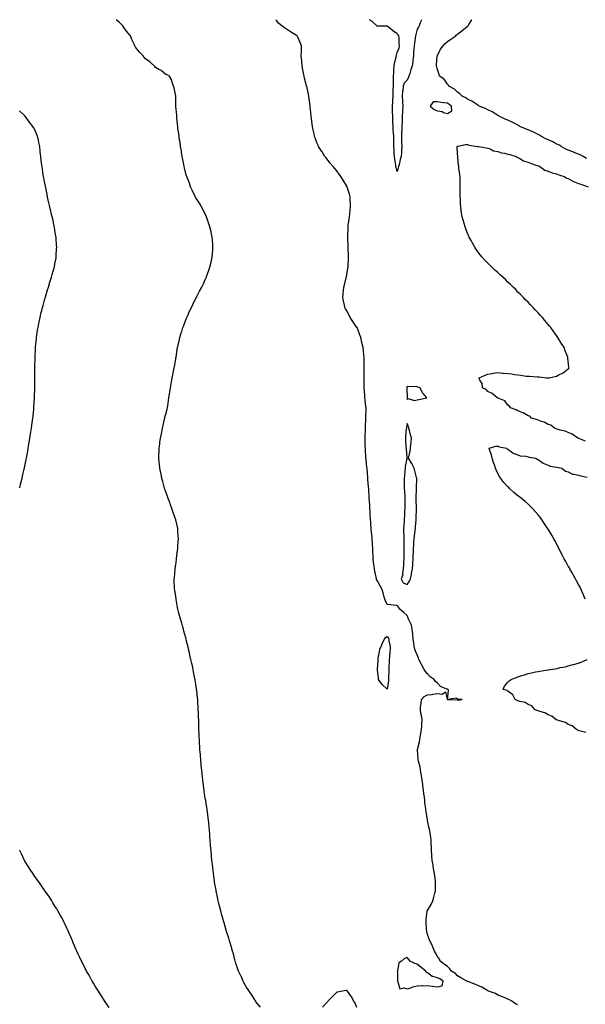
# Model space of a CAD drawing. Units: inches. Extents: x 997523 to 1000163, y 7237178 to 7239818.
# Drawn here: x 997523 to 998085, y 7238839 to 7239818 of the extents above; entities that cross this region are included whole.
import ezdxf

# ---------------------------------------------------------------- set-up
doc = ezdxf.new("R2010")
doc.units = ezdxf.units.IN
doc.header["$MEASUREMENT"] = 0
doc.layers.add('Contour_99757237', color=7, linetype='Continuous', true_color=0x5299d7)

msp = doc.modelspace()

# ---------------------------------------------------------------- linework, layer by layer
at = {"layer": 'Contour_99757237'}
for points in [[(997762.39, 7238836.26, 3138), (997758.05, 7238840.99, 3138), (997757.7, 7238841.57, 3138), (997757.45, 7238841.92, 3138), (997756.46, 7238843.51, 3138), (997753.89, 7238847.76, 3138), (997750.96, 7238851.92, 3138), (997749.88, 7238853.75, 3138), (997748.05, 7238856.38, 3138), (997746.18, 7238860.05, 3138), (997745.11, 7238861.92, 3138), (997742.92, 7238866.79, 3138), (997742.67, 7238867.3, 3138), (997740.45, 7238871.92, 3138), (997739.86, 7238873.73, 3138), (997738.05, 7238878.64, 3138), (997737.33, 7238881.2, 3138), (997737.09, 7238881.92, 3138), (997736.74, 7238883.23, 3138), (997735.3, 7238889.17, 3138), (997734.5, 7238891.92, 3138), (997733.05, 7238896.92, 3138), (997731.61, 7238901.92, 3138), (997730.76, 7238904.63, 3138), (997728.48, 7238911.49, 3138), (997728.34, 7238911.92, 3138), (997728.27, 7238912.14, 3138), (997728.05, 7238912.84, 3138), (997726.01, 7238919.88, 3138), (997725.4, 7238921.92, 3138), (997724.44, 7238925.53, 3138), (997723.85, 7238927.72, 3138), (997722.71, 7238931.92, 3138), (997721.77, 7238935.64, 3138), (997720.93, 7238939.04, 3138), (997720.22, 7238941.92, 3138), (997719.84, 7238943.71, 3138), (997718.17, 7238951.8, 3138), (997718.15, 7238951.92, 3138), (997718.13, 7238952, 3138), (997718.05, 7238952.46, 3138), (997716.67, 7238960.54, 3138), (997716.46, 7238961.92, 3138), (997716.2, 7238963.77, 3138), (997715.45, 7238969.32, 3138), (997715.13, 7238971.92, 3138), (997714.77, 7238975.2, 3138), (997714.42, 7238978.29, 3138), (997714, 7238981.92, 3138), (997713.59, 7238986.38, 3138), (997713.5, 7238987.37, 3138), (997713.07, 7238991.92, 3138), (997712.72, 7238996.59, 3138), (997712.65, 7238997.32, 3138), (997712.27, 7239001.92, 3138), (997711.96, 7239005.83, 3138), (997711.75, 7239008.22, 3138), (997711.48, 7239011.92, 3138), (997711.21, 7239015.08, 3138), (997710.83, 7239019.14, 3138), (997710.6, 7239021.92, 3138), (997710.34, 7239024.21, 3138), (997709.47, 7239030.5, 3138), (997709.31, 7239031.92, 3138), (997709.18, 7239033.05, 3138), (997708.05, 7239040.54, 3138), (997707.84, 7239041.71, 3138), (997707.81, 7239041.92, 3138), (997707.75, 7239042.22, 3138), (997706.44, 7239050.31, 3138), (997706.16, 7239051.92, 3138), (997705.89, 7239054.08, 3138), (997705.32, 7239059.19, 3138), (997704.98, 7239061.92, 3138), (997704.58, 7239065.39, 3138), (997704.28, 7239068.15, 3138), (997703.87, 7239071.92, 3138), (997703.41, 7239076.56, 3138), (997703.35, 7239077.22, 3138), (997702.92, 7239081.92, 3138), (997702.56, 7239086.43, 3138), (997702.47, 7239087.5, 3138), (997702.13, 7239091.92, 3138), (997701.9, 7239095.77, 3138), (997701.76, 7239098.21, 3138), (997701.53, 7239101.92, 3138), (997701.39, 7239105.26, 3138), (997701.27, 7239108.7, 3138), (997701.14, 7239111.92, 3138), (997701.03, 7239114.9, 3138), (997700.92, 7239119.05, 3138), (997700.84, 7239121.92, 3138), (997700.72, 7239124.59, 3138), (997700.53, 7239129.44, 3138), (997700.44, 7239131.92, 3138), (997700.32, 7239134.19, 3138), (997699.94, 7239140.03, 3138), (997699.82, 7239141.92, 3138), (997699.66, 7239143.53, 3138), (997698.83, 7239151.14, 3138), (997698.75, 7239151.92, 3138), (997698.67, 7239152.55, 3138), (997698.05, 7239157.15, 3138), (997697.41, 7239161.28, 3138), (997697.3, 7239161.92, 3138), (997697.1, 7239162.87, 3138), (997695.8, 7239169.67, 3138), (997695.34, 7239171.92, 3138), (997694.55, 7239175.42, 3138), (997694.03, 7239177.9, 3138), (997693.09, 7239181.92, 3138), (997692.17, 7239186.04, 3138), (997691.57, 7239188.4, 3138), (997690.72, 7239191.92, 3138), (997690.24, 7239194.11, 3138), (997688.44, 7239201.53, 3138), (997688.35, 7239201.92, 3138), (997688.31, 7239202.18, 3138), (997688.05, 7239203.35, 3138), (997686.2, 7239210.07, 3138), (997685.59, 7239211.92, 3138), (997684.66, 7239215.31, 3138), (997684.01, 7239217.88, 3138), (997682.8, 7239221.92, 3138), (997681.85, 7239225.72, 3138), (997680.87, 7239229.1, 3138), (997680.12, 7239231.92, 3138), (997679.81, 7239233.68, 3138), (997678.38, 7239241.59, 3138), (997678.32, 7239241.92, 3138), (997678.29, 7239242.16, 3138), (997678.05, 7239244.42, 3138), (997677.03, 7239250.9, 3138), (997676.84, 7239251.92, 3138), (997676.77, 7239253.2, 3138), (997676.62, 7239260.49, 3138), (997676.55, 7239261.92, 3138), (997676.65, 7239263.32, 3138), (997677.34, 7239271.21, 3138), (997677.36, 7239271.92, 3138), (997677.45, 7239272.52, 3138), (997678.05, 7239275.92, 3138), (997678.63, 7239281.34, 3138), (997678.7, 7239281.92, 3138), (997678.81, 7239282.68, 3138), (997679.76, 7239290.21, 3138), (997680, 7239291.92, 3138), (997680.18, 7239294.05, 3138), (997680.44, 7239299.53, 3138), (997680.65, 7239301.92, 3138), (997680.55, 7239304.42, 3138), (997680.14, 7239309.83, 3138), (997680.08, 7239311.92, 3138), (997679.77, 7239313.64, 3138), (997678.05, 7239320.77, 3138), (997677.8, 7239321.67, 3138), (997677.73, 7239321.92, 3138), (997677.55, 7239322.42, 3138), (997675.19, 7239329.06, 3138), (997674.26, 7239331.92, 3138), (997672.59, 7239336.46, 3138), (997672.08, 7239337.89, 3138), (997670.58, 7239341.92, 3138), (997669.87, 7239343.74, 3138), (997668.05, 7239348.5, 3138), (997667.23, 7239351.1, 3138), (997667.01, 7239351.92, 3138), (997666.63, 7239353.34, 3138), (997665.06, 7239358.93, 3138), (997664.34, 7239361.92, 3138), (997663.43, 7239366.54, 3138), (997663.28, 7239367.15, 3138), (997662.31, 7239371.92, 3138), (997661.9, 7239375.77, 3138), (997661.72, 7239378.25, 3138), (997661.36, 7239381.92, 3138), (997661.38, 7239385.25, 3138), (997661.55, 7239388.42, 3138), (997661.59, 7239391.92, 3138), (997662.07, 7239395.94, 3138), (997662.34, 7239397.63, 3138), (997662.8, 7239401.92, 3138), (997663.74, 7239406.23, 3138), (997664.12, 7239407.99, 3138), (997664.94, 7239411.92, 3138), (997665.48, 7239414.49, 3138), (997666.88, 7239420.75, 3138), (997667.13, 7239421.92, 3138), (997667.3, 7239422.67, 3138), (997668.05, 7239425.73, 3138), (997669.35, 7239430.62, 3138), (997669.72, 7239431.92, 3138), (997670.02, 7239433.89, 3138), (997670.73, 7239439.24, 3138), (997671.14, 7239441.92, 3138), (997671.76, 7239445.63, 3138), (997672.14, 7239447.83, 3138), (997672.82, 7239451.92, 3138), (997673.62, 7239456.35, 3138), (997673.86, 7239457.73, 3138), (997674.6, 7239461.92, 3138), (997675.13, 7239464.84, 3138), (997676.14, 7239470.01, 3138), (997676.49, 7239471.92, 3138), (997676.71, 7239473.26, 3138), (997678.05, 7239480.44, 3138), (997678.26, 7239481.71, 3138), (997678.3, 7239481.92, 3138), (997678.36, 7239482.23, 3138), (997679.56, 7239490.41, 3138), (997679.87, 7239491.92, 3138), (997680.41, 7239494.28, 3138), (997681.36, 7239498.61, 3138), (997682.15, 7239501.92, 3138), (997683.5, 7239506.47, 3138), (997683.92, 7239507.79, 3138), (997685.22, 7239511.92, 3138), (997685.94, 7239514.03, 3138), (997688.05, 7239519.52, 3138), (997688.76, 7239521.21, 3138), (997689.08, 7239521.92, 3138), (997689.92, 7239523.8, 3138), (997691.86, 7239528.11, 3138), (997693.67, 7239531.92, 3138), (997695.07, 7239534.9, 3138), (997698.05, 7239541.01, 3138), (997698.36, 7239541.61, 3138), (997698.54, 7239541.92, 3138), (997699.05, 7239542.92, 3138), (997701.75, 7239548.22, 3138), (997703.87, 7239551.92, 3138), (997705.16, 7239554.81, 3138), (997708.05, 7239561.03, 3138), (997708.32, 7239561.65, 3138), (997708.45, 7239561.92, 3138), (997708.67, 7239562.55, 3138), (997710.96, 7239569.01, 3138), (997712.03, 7239571.92, 3138), (997713.14, 7239576.83, 3138), (997713.18, 7239577.05, 3138), (997714.23, 7239581.92, 3138), (997714.5, 7239585.47, 3138), (997714.8, 7239588.67, 3138), (997715, 7239591.92, 3138), (997714.8, 7239595.17, 3138), (997714.58, 7239598.45, 3138), (997714.27, 7239601.92, 3138), (997713.32, 7239606.65, 3138), (997713.24, 7239607.11, 3138), (997712.05, 7239611.92, 3138), (997711.03, 7239614.9, 3138), (997708.94, 7239621.03, 3138), (997708.67, 7239621.92, 3138), (997708.49, 7239622.36, 3138), (997708.05, 7239623.35, 3138), (997705.17, 7239629.04, 3138), (997703.57, 7239631.92, 3138), (997701.54, 7239635.41, 3138), (997698.05, 7239640.94, 3138), (997697.73, 7239641.6, 3138), (997697.56, 7239641.92, 3138), (997697.09, 7239642.88, 3138), (997694.51, 7239648.38, 3138), (997692.86, 7239651.92, 3138), (997691.57, 7239655.44, 3138), (997689.57, 7239660.4, 3138), (997688.97, 7239661.92, 3138), (997688.76, 7239662.63, 3138), (997688.05, 7239664.72, 3138), (997686.74, 7239670.61, 3138), (997686.41, 7239671.92, 3138), (997686.01, 7239673.96, 3138), (997685.15, 7239679.02, 3138), (997684.52, 7239681.92, 3138), (997683.86, 7239686.11, 3138), (997683.68, 7239687.55, 3138), (997682.84, 7239691.92, 3138), (997682.28, 7239696.15, 3138), (997681.88, 7239698.09, 3138), (997681.3, 7239701.92, 3138), (997681.01, 7239704.88, 3138), (997680.15, 7239709.82, 3138), (997679.99, 7239711.92, 3138), (997679.91, 7239713.78, 3138), (997679.12, 7239720.85, 3138), (997679.09, 7239721.92, 3138), (997679.09, 7239722.96, 3138), (997678.26, 7239731.71, 3138), (997678.25, 7239731.92, 3138), (997678.25, 7239732.12, 3138), (997678.05, 7239741.92, 3138), (997676.53, 7239750.4, 3138), (997675.86, 7239751.92, 3138), (997674.55, 7239755.42, 3138), (997674.05, 7239757.92, 3138), (997671.73, 7239761.92, 3138), (997669.4, 7239763.27, 3138), (997668.05, 7239763.63, 3138), (997663.58, 7239767.45, 3138), (997661.38, 7239768.59, 3138), (997658.05, 7239770.49, 3138), (997657.42, 7239771.3, 3138), (997656.82, 7239771.92, 3138), (997652.24, 7239776.11, 3138), (997648.05, 7239779.05, 3138), (997646.74, 7239780.61, 3138), (997645.81, 7239781.92, 3138), (997641.98, 7239785.85, 3138), (997638.05, 7239790.61, 3138), (997637.63, 7239791.5, 3138), (997637.51, 7239791.92, 3138), (997637.09, 7239792.88, 3138), (997634.41, 7239798.28, 3138), (997633.12, 7239801.92, 3138), (997630.83, 7239804.7, 3138), (997628.05, 7239807.85, 3138), (997626.46, 7239810.33, 3138), (997625.31, 7239811.92, 3138), (997621.79, 7239815.66, 3138), (997618.94, 7239818, 3138)], [(998018.05, 7238838.41, 3137), (998015.68, 7238839.55, 3137), (998011.86, 7238841.92, 3137), (998009.64, 7238843.51, 3137), (998008.05, 7238844.13, 3137), (998004.26, 7238845.71, 3137), (998002.62, 7238846.49, 3137), (997998.05, 7238848.08, 3137), (997995.77, 7238849.64, 3137), (997988.89, 7238851.92, 3137), (997988.38, 7238852.25, 3137), (997988.05, 7238852.37, 3137), (997987.07, 7238852.9, 3137), (997982.05, 7238855.92, 3137), (997978.05, 7238857.56, 3137), (997975.25, 7238859.12, 3137), (997968.39, 7238861.58, 3137), (997967.91, 7238861.78, 3137), (997967.28, 7238861.92, 3137), (997961.41, 7238865.28, 3137), (997958.05, 7238867.3, 3137), (997955.86, 7238869.73, 3137), (997952.06, 7238871.92, 3137), (997950.43, 7238874.3, 3137), (997948.05, 7238876.54, 3137), (997944.85, 7238878.72, 3137), (997940.77, 7238881.92, 3137), (997940, 7238883.87, 3137), (997938.05, 7238886.64, 3137), (997936.17, 7238890.04, 3137), (997935.14, 7238891.92, 3137), (997933.3, 7238896.67, 3137), (997933.2, 7238897.07, 3137), (997930.51, 7238901.92, 3137), (997929.93, 7238903.8, 3137), (997928.05, 7238908.42, 3137), (997927.51, 7238911.38, 3137), (997927.37, 7238911.92, 3137), (997927.27, 7238912.7, 3137), (997926.87, 7238920.74, 3137), (997926.7, 7238921.92, 3137), (997926.82, 7238923.15, 3137), (997927.9, 7238931.77, 3137), (997927.91, 7238931.92, 3137), (997927.96, 7238932.01, 3137), (997928.05, 7238932.25, 3137), (997931.89, 7238938.08, 3137), (997933.46, 7238941.92, 3137), (997934.6, 7238945.37, 3137), (997935.43, 7238949.3, 3137), (997936.16, 7238951.92, 3137), (997936.22, 7238953.75, 3137), (997936.15, 7238960.02, 3137), (997936.2, 7238961.92, 3137), (997935.81, 7238964.16, 3137), (997935.14, 7238969.01, 3137), (997934.59, 7238971.92, 3137), (997933.89, 7238976.08, 3137), (997933.72, 7238977.59, 3137), (997932.88, 7238981.92, 3137), (997932.61, 7238986.48, 3137), (997932.44, 7238987.53, 3137), (997932.14, 7238991.92, 3137), (997932.12, 7238995.99, 3137), (997931.93, 7238998.04, 3137), (997931.87, 7239001.92, 3137), (997931.42, 7239005.29, 3137), (997930.77, 7239009.2, 3137), (997930.41, 7239011.92, 3137), (997929.89, 7239013.76, 3137), (997928.05, 7239021.81, 3137), (997928.04, 7239021.91, 3137), (997928.03, 7239021.92, 3137), (997928.03, 7239021.94, 3137), (997926.73, 7239030.6, 3137), (997926.63, 7239031.92, 3137), (997926.53, 7239033.44, 3137), (997925.58, 7239039.45, 3137), (997925.43, 7239041.92, 3137), (997925.16, 7239044.81, 3137), (997924.53, 7239048.4, 3137), (997924.26, 7239051.92, 3137), (997923.69, 7239056.28, 3137), (997923.5, 7239057.37, 3137), (997922.96, 7239061.92, 3137), (997922.33, 7239066.2, 3137), (997922.01, 7239067.96, 3137), (997921.38, 7239071.92, 3137), (997920.86, 7239074.73, 3137), (997919.11, 7239080.86, 3137), (997918.88, 7239081.92, 3137), (997918.82, 7239082.69, 3137), (997918.26, 7239091.71, 3137), (997918.26, 7239091.92, 3137), (997918.29, 7239092.16, 3137), (997920.15, 7239099.82, 3137), (997920.47, 7239101.92, 3137), (997920.94, 7239104.81, 3137), (997921.7, 7239108.27, 3137), (997922.22, 7239111.92, 3137), (997922.43, 7239116.3, 3137), (997922.54, 7239117.43, 3137), (997922.75, 7239121.92, 3137), (997922.1, 7239125.97, 3137), (997921.7, 7239128.27, 3137), (997921.11, 7239131.92, 3137), (997921.32, 7239135.19, 3137), (997921.87, 7239138.1, 3137), (997922.06, 7239141.92, 3137), (997924.99, 7239144.98, 3137), (997928.05, 7239146.7, 3137), (997932.85, 7239147.12, 3137), (997933.4, 7239147.27, 3137), (997938.05, 7239147.85, 3137), (997942.62, 7239147.35, 3137), (997945.93, 7239149.8, 3137), (997947.72, 7239142.25, 3137), (997948, 7239141.92, 3137), (997948.03, 7239141.9, 3137), (997948.07, 7239141.9, 3137), (997957.72, 7239141.59, 3137), (997958.05, 7239141.6, 3137), (997958.51, 7239141.46, 3137), (997962.75, 7239141.92, 3137), (997958.55, 7239142.42, 3137), (997958.05, 7239142.75, 3137), (997956.56, 7239143.41, 3137), (997948.17, 7239142.04, 3137), (997949.07, 7239150.9, 3137), (997948.57, 7239151.92, 3137), (997948.21, 7239152.08, 3137), (997948.05, 7239152.15, 3137), (997947.53, 7239152.44, 3137), (997941.17, 7239155.04, 3137), (997938.05, 7239158.19, 3137), (997936, 7239159.87, 3137), (997934.64, 7239161.92, 3137), (997930.86, 7239164.73, 3137), (997928.05, 7239167.67, 3137), (997926.13, 7239170, 3137), (997924.92, 7239171.92, 3137), (997922.41, 7239176.28, 3137), (997921.18, 7239178.79, 3137), (997919.57, 7239181.92, 3137), (997919.3, 7239183.17, 3137), (997918.05, 7239186.45, 3137), (997916.3, 7239190.17, 3137), (997915.59, 7239191.92, 3137), (997915.03, 7239194.94, 3137), (997914.66, 7239198.53, 3137), (997913.92, 7239201.92, 3137), (997913.51, 7239206.46, 3137), (997913.47, 7239207.34, 3137), (997913.01, 7239211.92, 3137), (997912.16, 7239216.03, 3137), (997910.14, 7239219.83, 3137), (997909.39, 7239221.92, 3137), (997909.13, 7239223, 3137), (997908.05, 7239225.46, 3137), (997904.72, 7239228.59, 3137), (997900.55, 7239231.92, 3137), (997899.69, 7239233.56, 3137), (997898.05, 7239235.43, 3137), (997894.18, 7239235.79, 3137), (997892.19, 7239236.06, 3137), (997888.05, 7239236.35, 3137), (997886.42, 7239240.29, 3137), (997885.83, 7239241.92, 3137), (997884.93, 7239245.04, 3137), (997884.14, 7239248.01, 3137), (997882.96, 7239251.92, 3137), (997881.14, 7239255.01, 3137), (997878.05, 7239260.31, 3137), (997877.63, 7239261.5, 3137), (997877.56, 7239261.92, 3137), (997877.48, 7239262.49, 3137), (997875.77, 7239269.64, 3137), (997875.54, 7239271.92, 3137), (997875.26, 7239274.71, 3137), (997874.53, 7239278.4, 3137), (997874.24, 7239281.92, 3137), (997874.06, 7239285.91, 3137), (997873.92, 7239287.79, 3137), (997873.73, 7239291.92, 3137), (997873.43, 7239296.54, 3137), (997873.37, 7239297.24, 3137), (997873.07, 7239301.92, 3137), (997872.74, 7239306.61, 3137), (997872.68, 7239307.29, 3137), (997872.36, 7239311.92, 3137), (997872.03, 7239315.9, 3137), (997871.87, 7239318.1, 3137), (997871.58, 7239321.92, 3137), (997871.35, 7239325.22, 3137), (997871.12, 7239328.85, 3137), (997870.9, 7239331.92, 3137), (997870.75, 7239334.62, 3137), (997870.51, 7239339.46, 3137), (997870.38, 7239341.92, 3137), (997870.25, 7239344.12, 3137), (997869.87, 7239350.1, 3137), (997869.76, 7239351.92, 3137), (997869.64, 7239353.51, 3137), (997869.03, 7239360.94, 3137), (997868.95, 7239361.92, 3137), (997868.88, 7239362.75, 3137), (997868.12, 7239371.85, 3137), (997868.11, 7239371.92, 3137), (997868.11, 7239371.98, 3137), (997868.05, 7239372.86, 3137), (997867.12, 7239380.99, 3137), (997867.01, 7239381.92, 3137), (997866.95, 7239383.02, 3137), (997866.52, 7239390.39, 3137), (997866.42, 7239391.92, 3137), (997866.37, 7239393.6, 3137), (997866.15, 7239400.02, 3137), (997866.09, 7239401.92, 3137), (997866.15, 7239403.82, 3137), (997866.56, 7239410.43, 3137), (997866.6, 7239411.92, 3137), (997866.63, 7239413.34, 3137), (997866.99, 7239420.86, 3137), (997867, 7239421.92, 3137), (997867, 7239422.97, 3137), (997867.16, 7239431.03, 3137), (997867.15, 7239431.92, 3137), (997867.05, 7239432.92, 3137), (997866.2, 7239440.07, 3137), (997866.04, 7239441.92, 3137), (997865.91, 7239444.06, 3137), (997865.53, 7239449.4, 3137), (997865.38, 7239451.92, 3137), (997865.33, 7239454.64, 3137), (997865.25, 7239459.12, 3137), (997865.18, 7239461.92, 3137), (997865.23, 7239464.74, 3137), (997865.36, 7239469.23, 3137), (997865.4, 7239471.92, 3137), (997865.34, 7239474.63, 3137), (997865.24, 7239479.11, 3137), (997865.18, 7239481.92, 3137), (997864.86, 7239485.11, 3137), (997864.51, 7239488.38, 3137), (997864.15, 7239491.92, 3137), (997863.05, 7239496.92, 3137), (997861.94, 7239501.92, 3137), (997860.8, 7239504.67, 3137), (997858.16, 7239511.81, 3137), (997858.12, 7239511.92, 3137), (997858.1, 7239511.97, 3137), (997858.05, 7239512.07, 3137), (997853.99, 7239517.86, 3137), (997851.36, 7239521.92, 3137), (997850.19, 7239524.06, 3137), (997848.05, 7239528.38, 3137), (997846.75, 7239530.62, 3137), (997846.15, 7239531.92, 3137), (997845.7, 7239534.27, 3137), (997844.74, 7239538.61, 3137), (997844.16, 7239541.92, 3137), (997844.48, 7239545.49, 3137), (997844.76, 7239548.63, 3137), (997845.04, 7239551.92, 3137), (997845.61, 7239554.36, 3137), (997847.3, 7239561.17, 3137), (997847.47, 7239561.92, 3137), (997847.57, 7239562.4, 3137), (997848.05, 7239564.65, 3137), (997849.18, 7239570.79, 3137), (997849.34, 7239571.92, 3137), (997849.34, 7239573.21, 3137), (997849.77, 7239580.2, 3137), (997849.77, 7239581.92, 3137), (997849.63, 7239583.5, 3137), (997849.39, 7239590.58, 3137), (997849.28, 7239591.92, 3137), (997849.23, 7239593.1, 3137), (997848.98, 7239600.99, 3137), (997848.94, 7239601.92, 3137), (997848.99, 7239602.86, 3137), (997849.21, 7239610.76, 3137), (997849.28, 7239611.92, 3137), (997849.51, 7239613.38, 3137), (997850.18, 7239619.79, 3137), (997850.54, 7239621.92, 3137), (997850.91, 7239624.78, 3137), (997851.22, 7239628.75, 3137), (997851.69, 7239631.92, 3137), (997851.6, 7239635.47, 3137), (997851.39, 7239638.58, 3137), (997851.3, 7239641.92, 3137), (997850.62, 7239644.49, 3137), (997848.47, 7239651.5, 3137), (997848.35, 7239651.92, 3137), (997848.26, 7239652.13, 3137), (997848.05, 7239652.58, 3137), (997844.46, 7239658.33, 3137), (997842.12, 7239661.92, 3137), (997840.42, 7239664.29, 3137), (997838.05, 7239667.55, 3137), (997836.05, 7239669.92, 3137), (997834.32, 7239671.92, 3137), (997831.53, 7239675.4, 3137), (997828.05, 7239679.66, 3137), (997827.06, 7239680.93, 3137), (997826.29, 7239681.92, 3137), (997823.37, 7239686.6, 3137), (997823.13, 7239687, 3137), (997820.02, 7239691.92, 3137), (997819.42, 7239693.29, 3137), (997818.05, 7239696.46, 3137), (997816.56, 7239700.43, 3137), (997816.02, 7239701.92, 3137), (997815.46, 7239704.51, 3137), (997814.61, 7239708.48, 3137), (997813.88, 7239711.92, 3137), (997813.32, 7239716.65, 3137), (997813.26, 7239717.13, 3137), (997812.72, 7239721.92, 3137), (997812.29, 7239726.16, 3137), (997812.08, 7239727.89, 3137), (997811.68, 7239731.92, 3137), (997811.25, 7239735.12, 3137), (997810.64, 7239739.33, 3137), (997810.3, 7239741.92, 3137), (997809.91, 7239743.78, 3137), (997808.15, 7239751.82, 3137), (997808.13, 7239751.92, 3137), (997808.11, 7239751.98, 3137), (997808.05, 7239752.2, 3137), (997806.12, 7239759.99, 3137), (997805.63, 7239761.92, 3137), (997805.04, 7239764.93, 3137), (997804.38, 7239768.25, 3137), (997803.69, 7239771.92, 3137), (997803.25, 7239776.72, 3137), (997803.21, 7239777.08, 3137), (997802.75, 7239781.92, 3137), (997802.84, 7239786.71, 3137), (997802.84, 7239787.13, 3137), (997802.93, 7239791.92, 3137), (997801.59, 7239795.46, 3137), (997799.22, 7239800.75, 3137), (997798.72, 7239801.92, 3137), (997798.31, 7239802.18, 3137), (997798.05, 7239802.34, 3137), (997796.93, 7239803.04, 3137), (997792.16, 7239806.03, 3137), (997788.05, 7239808.66, 3137), (997786.08, 7239809.95, 3137), (997783.55, 7239811.92, 3137), (997780.44, 7239814.31, 3137), (997778.05, 7239817.25, 3137), (997777.34, 7239818, 3137)], [(997922.38, 7239818, 3136), (997922.28, 7239817.69, 3136), (997920.91, 7239814.78, 3136), (997919.76, 7239811.92, 3136), (997919.39, 7239810.58, 3136), (997918.05, 7239808.56, 3136), (997916.65, 7239803.32, 3136), (997916.09, 7239801.92, 3136), (997915.76, 7239799.63, 3136), (997915.26, 7239794.71, 3136), (997914.81, 7239791.92, 3136), (997914.71, 7239788.58, 3136), (997914.39, 7239785.58, 3136), (997914.28, 7239781.92, 3136), (997913.65, 7239777.52, 3136), (997913.48, 7239776.49, 3136), (997912.84, 7239771.92, 3136), (997911.53, 7239768.44, 3136), (997910.55, 7239764.42, 3136), (997909.77, 7239761.92, 3136), (997909.18, 7239760.79, 3136), (997908.05, 7239757.82, 3136), (997904.98, 7239754.99, 3136), (997903.98, 7239751.92, 3136), (997903.59, 7239747.46, 3136), (997903.41, 7239746.56, 3136), (997903.09, 7239741.92, 3136), (997903.35, 7239737.22, 3136), (997903.38, 7239736.59, 3136), (997903.63, 7239731.92, 3136), (997903.37, 7239727.24, 3136), (997903.34, 7239726.63, 3136), (997903.08, 7239721.92, 3136), (997902.93, 7239717.04, 3136), (997902.9, 7239716.77, 3136), (997902.73, 7239711.92, 3136), (997902.63, 7239707.34, 3136), (997902.49, 7239706.36, 3136), (997902.34, 7239701.92, 3136), (997902.46, 7239697.51, 3136), (997902.45, 7239696.32, 3136), (997902.59, 7239691.92, 3136), (997902.32, 7239687.65, 3136), (997902.19, 7239686.06, 3136), (997901.92, 7239681.92, 3136), (997901.07, 7239678.9, 3136), (997899.95, 7239673.82, 3136), (997899.47, 7239671.92, 3136), (997899.17, 7239670.8, 3136), (997898.05, 7239666.92, 3136), (997897.05, 7239670.92, 3136), (997896.85, 7239671.92, 3136), (997896.66, 7239673.31, 3136), (997895.61, 7239679.48, 3136), (997895.31, 7239681.92, 3136), (997895.2, 7239684.77, 3136), (997894.97, 7239688.84, 3136), (997894.85, 7239691.92, 3136), (997894.78, 7239695.19, 3136), (997894.75, 7239698.62, 3136), (997894.69, 7239701.92, 3136), (997894.48, 7239705.49, 3136), (997894.18, 7239708.05, 3136), (997893.98, 7239711.92, 3136), (997893.87, 7239716.1, 3136), (997893.75, 7239717.62, 3136), (997893.65, 7239721.92, 3136), (997893.55, 7239726.42, 3136), (997893.5, 7239727.37, 3136), (997893.41, 7239731.92, 3136), (997893.65, 7239736.32, 3136), (997893.71, 7239737.58, 3136), (997893.94, 7239741.92, 3136), (997894.16, 7239745.81, 3136), (997894.22, 7239748.09, 3136), (997894.43, 7239751.92, 3136), (997894.36, 7239755.61, 3136), (997894.43, 7239758.3, 3136), (997894.36, 7239761.92, 3136), (997894.65, 7239765.32, 3136), (997894.75, 7239768.62, 3136), (997895.01, 7239771.92, 3136), (997895.34, 7239774.63, 3136), (997896.88, 7239780.75, 3136), (997897.05, 7239781.92, 3136), (997897.22, 7239782.75, 3136), (997898.05, 7239785.5, 3136), (997899.99, 7239789.98, 3136), (997900.4, 7239791.92, 3136), (997900.13, 7239794, 3136), (997899.99, 7239799.98, 3136), (997899.79, 7239801.92, 3136), (997899.08, 7239802.95, 3136), (997898.05, 7239803.95, 3136), (997893.52, 7239807.39, 3136), (997889.48, 7239810.49, 3136), (997888.05, 7239811.59, 3136), (997887.74, 7239811.61, 3136), (997878.37, 7239811.6, 3136), (997878.05, 7239811.62, 3136), (997877.89, 7239811.76, 3136), (997877.76, 7239811.92, 3136), (997872.8, 7239816.67, 3136), (997870.58, 7239818, 3136)], [(998086, 7239679.87, 3136), (998082.68, 7239681.92, 3136), (998079.8, 7239683.67, 3136), (998078.05, 7239684.36, 3136), (998074.05, 7239685.92, 3136), (998072.61, 7239686.48, 3136), (998068.05, 7239688.27, 3136), (998065.52, 7239689.39, 3136), (998061.09, 7239691.92, 3136), (998059.27, 7239693.14, 3136), (998058.05, 7239693.7, 3136), (998054.35, 7239695.62, 3136), (998052.68, 7239696.55, 3136), (998048.05, 7239698.64, 3136), (998045.74, 7239699.61, 3136), (998041.53, 7239701.92, 3136), (998039.47, 7239703.34, 3136), (998038.05, 7239703.95, 3136), (998034.01, 7239705.96, 3136), (998032.77, 7239706.64, 3136), (998028.05, 7239708.57, 3136), (998025.6, 7239709.47, 3136), (998020.06, 7239711.92, 3136), (998018.86, 7239712.73, 3136), (998018.05, 7239713.05, 3136), (998015.68, 7239714.29, 3136), (998012.35, 7239716.22, 3136), (998008.05, 7239717.99, 3136), (998005.28, 7239719.15, 3136), (997999.26, 7239721.92, 3136), (997998.61, 7239722.48, 3136), (997998.05, 7239722.73, 3136), (997996.01, 7239723.96, 3136), (997992.45, 7239726.32, 3136), (997988.05, 7239728.25, 3136), (997985.68, 7239729.55, 3136), (997979.41, 7239731.92, 3136), (997978.69, 7239732.56, 3136), (997978.05, 7239732.9, 3136), (997974.28, 7239735.69, 3136), (997972.91, 7239736.78, 3136), (997968.05, 7239739.07, 3136), (997966.31, 7239740.18, 3136), (997962.5, 7239741.92, 3136), (997960.41, 7239744.28, 3136), (997958.05, 7239745.85, 3136), (997955.11, 7239748.98, 3136), (997949.51, 7239751.92, 3136), (997949.06, 7239752.93, 3136), (997948.05, 7239753.99, 3136), (997944.9, 7239758.77, 3136), (997940.03, 7239761.92, 3136), (997939.7, 7239763.57, 3136), (997938.05, 7239768.33, 3136), (997937.37, 7239771.24, 3136), (997936.98, 7239771.92, 3136), (997936.96, 7239773.01, 3136), (997937.85, 7239781.72, 3136), (997937.85, 7239781.92, 3136), (997937.88, 7239782.09, 3136), (997938.05, 7239782.53, 3136), (997941.21, 7239788.76, 3136), (997943.79, 7239791.92, 3136), (997945.74, 7239794.23, 3136), (997948.05, 7239796.24, 3136), (997951.36, 7239798.61, 3136), (997956.17, 7239801.92, 3136), (997957.13, 7239802.84, 3136), (997958.05, 7239803.69, 3136), (997962.76, 7239807.21, 3136), (997965.91, 7239809.78, 3136), (997968.05, 7239811.51, 3136), (997968.27, 7239811.7, 3136), (997968.51, 7239811.92, 3136), (997969.2, 7239813.07, 3136), (997972.14, 7239817.83, 3136), (997972.24, 7239818, 3136)], [(997523, 7239352.35, 3139), (997523.92, 7239356.05, 3139), (997524.54, 7239358.41, 3139), (997525.43, 7239361.92, 3139), (997525.87, 7239364.1, 3139), (997527.49, 7239371.36, 3139), (997527.61, 7239371.92, 3139), (997527.68, 7239372.29, 3139), (997528.05, 7239374.09, 3139), (997529.38, 7239380.59, 3139), (997529.66, 7239381.92, 3139), (997530.02, 7239383.89, 3139), (997530.92, 7239389.05, 3139), (997531.45, 7239391.92, 3139), (997532.12, 7239395.99, 3139), (997532.39, 7239397.58, 3139), (997533.12, 7239401.92, 3139), (997533.78, 7239406.19, 3139), (997534.05, 7239407.92, 3139), (997534.64, 7239411.92, 3139), (997535.08, 7239414.89, 3139), (997535.74, 7239419.61, 3139), (997536.06, 7239421.92, 3139), (997536.26, 7239423.71, 3139), (997537.01, 7239430.88, 3139), (997537.12, 7239431.92, 3139), (997537.18, 7239432.79, 3139), (997537.71, 7239441.58, 3139), (997537.73, 7239441.92, 3139), (997537.74, 7239442.23, 3139), (997537.96, 7239451.83, 3139), (997537.96, 7239451.92, 3139), (997537.97, 7239452, 3139), (997537.99, 7239461.86, 3139), (997537.99, 7239461.92, 3139), (997537.99, 7239461.98, 3139), (997538.05, 7239469.42, 3139), (997538.07, 7239471.9, 3139), (997538.07, 7239471.94, 3139), (997538.21, 7239481.76, 3139), (997538.21, 7239481.92, 3139), (997538.22, 7239482.09, 3139), (997538.69, 7239491.28, 3139), (997538.74, 7239491.92, 3139), (997538.84, 7239492.71, 3139), (997539.59, 7239500.38, 3139), (997539.79, 7239501.92, 3139), (997540.12, 7239503.99, 3139), (997540.81, 7239509.16, 3139), (997541.28, 7239511.92, 3139), (997542.05, 7239515.92, 3139), (997542.35, 7239517.62, 3139), (997543.24, 7239521.92, 3139), (997544.12, 7239525.85, 3139), (997544.89, 7239528.76, 3139), (997545.66, 7239531.92, 3139), (997546.16, 7239533.81, 3139), (997548.05, 7239540.32, 3139), (997548.39, 7239541.58, 3139), (997548.5, 7239541.92, 3139), (997548.7, 7239542.57, 3139), (997550.69, 7239549.28, 3139), (997551.55, 7239551.92, 3139), (997553.07, 7239556.9, 3139), (997553.09, 7239556.96, 3139), (997554.7, 7239561.92, 3139), (997555.39, 7239564.58, 3139), (997557.24, 7239571.11, 3139), (997557.46, 7239571.92, 3139), (997557.55, 7239572.42, 3139), (997558.05, 7239575.16, 3139), (997559.07, 7239580.9, 3139), (997559.25, 7239581.92, 3139), (997559.31, 7239583.18, 3139), (997559.7, 7239590.27, 3139), (997559.78, 7239591.92, 3139), (997559.65, 7239593.52, 3139), (997559.17, 7239600.8, 3139), (997559.09, 7239601.92, 3139), (997558.94, 7239602.81, 3139), (997558.05, 7239608.64, 3139), (997557.58, 7239611.45, 3139), (997557.51, 7239611.92, 3139), (997557.36, 7239612.61, 3139), (997555.75, 7239619.62, 3139), (997555.24, 7239621.92, 3139), (997554.33, 7239625.64, 3139), (997553.81, 7239627.68, 3139), (997552.82, 7239631.92, 3139), (997551.94, 7239635.81, 3139), (997551.32, 7239638.65, 3139), (997550.59, 7239641.92, 3139), (997550.17, 7239644.04, 3139), (997548.8, 7239651.17, 3139), (997548.66, 7239651.92, 3139), (997548.57, 7239652.44, 3139), (997548.05, 7239655.54, 3139), (997546.91, 7239660.78, 3139), (997546.67, 7239661.92, 3139), (997546.45, 7239663.52, 3139), (997545.54, 7239669.41, 3139), (997545.19, 7239671.92, 3139), (997544.79, 7239675.18, 3139), (997544.37, 7239678.24, 3139), (997543.93, 7239681.92, 3139), (997543.44, 7239686.53, 3139), (997543.37, 7239687.24, 3139), (997542.85, 7239691.92, 3139), (997542.05, 7239695.92, 3139), (997541.54, 7239698.43, 3139), (997540.81, 7239701.92, 3139), (997539.96, 7239703.83, 3139), (997538.05, 7239708.32, 3139), (997536.78, 7239710.65, 3139), (997536.17, 7239711.92, 3139), (997532.42, 7239716.29, 3139), (997529.39, 7239720.58, 3139), (997528.41, 7239721.92, 3139), (997528.24, 7239722.11, 3139), (997528.05, 7239722.32, 3139), (997523.2, 7239727.07, 3139), (997523, 7239727.3, 3139)], [(998085.08, 7239398.95, 3136), (998078.38, 7239401.59, 3136), (998078.05, 7239401.72, 3136), (998077.91, 7239401.78, 3136), (998077.57, 7239401.92, 3136), (998072.01, 7239405.88, 3136), (998068.05, 7239407.49, 3136), (998065.12, 7239408.99, 3136), (998059.99, 7239409.98, 3136), (998058.05, 7239410.63, 3136), (998057.08, 7239410.95, 3136), (998054.3, 7239411.92, 3136), (998050.86, 7239414.73, 3136), (998048.05, 7239415.49, 3136), (998043.98, 7239417.85, 3136), (998041.52, 7239418.45, 3136), (998038.05, 7239419.76, 3136), (998036.5, 7239420.37, 3136), (998031.67, 7239421.92, 3136), (998029.79, 7239423.66, 3136), (998028.05, 7239424.16, 3136), (998023.15, 7239427.02, 3136), (998022.87, 7239427.1, 3136), (998018.05, 7239429.01, 3136), (998016.21, 7239430.08, 3136), (998010.59, 7239431.92, 3136), (998009.69, 7239433.56, 3136), (998008.05, 7239434.83, 3136), (998005.02, 7239438.89, 3136), (997998.35, 7239441.62, 3136), (997998.05, 7239441.79, 3136), (997997.96, 7239441.83, 3136), (997997.48, 7239441.92, 3136), (997992.29, 7239446.16, 3136), (997988.05, 7239448.34, 3136), (997986.5, 7239450.37, 3136), (997982.92, 7239451.92, 3136), (997982.48, 7239456.35, 3136), (997980.31, 7239459.66, 3136), (997979.64, 7239461.92, 3136), (997985.4, 7239464.57, 3136), (997988.05, 7239465.58, 3136), (997992.36, 7239466.23, 3136), (997993.5, 7239466.47, 3136), (997998.05, 7239467.12, 3136), (998002.74, 7239466.61, 3136), (998003.44, 7239466.53, 3136), (998008.05, 7239466.08, 3136), (998011.87, 7239465.74, 3136), (998014.68, 7239465.29, 3136), (998018.05, 7239464.97, 3136), (998020.8, 7239464.67, 3136), (998026.36, 7239463.61, 3136), (998028.05, 7239463.4, 3136), (998029.59, 7239463.46, 3136), (998037.23, 7239462.74, 3136), (998038.05, 7239462.79, 3136), (998038.98, 7239462.85, 3136), (998046.51, 7239461.92, 3136), (998047.96, 7239461.83, 3136), (998048.05, 7239461.81, 3136), (998048.17, 7239461.8, 3136), (998049.22, 7239461.92, 3136), (998056.38, 7239463.59, 3136), (998058.05, 7239464.55, 3136), (998063.05, 7239466.92, 3136), (998068.05, 7239470.78, 3136), (998068.61, 7239471.36, 3136), (998068.9, 7239471.92, 3136), (998068.69, 7239472.56, 3136), (998068.05, 7239478.59, 3136), (998067.68, 7239481.55, 3136), (998067.72, 7239481.92, 3136), (998067.49, 7239482.48, 3136), (998064.87, 7239488.74, 3136), (998063.81, 7239491.92, 3136), (998061.51, 7239495.38, 3136), (998058.05, 7239501.42, 3136), (998057.87, 7239501.74, 3136), (998057.78, 7239501.92, 3136), (998057.05, 7239502.92, 3136), (998053.66, 7239507.53, 3136), (998050.62, 7239511.92, 3136), (998049.44, 7239513.31, 3136), (998048.05, 7239515.05, 3136), (998044.91, 7239518.78, 3136), (998042.34, 7239521.92, 3136), (998040.28, 7239524.15, 3136), (998038.05, 7239526.5, 3136), (998035.45, 7239529.32, 3136), (998033.11, 7239531.92, 3136), (998030.65, 7239534.52, 3136), (998028.05, 7239537.12, 3136), (998025.71, 7239539.58, 3136), (998023.42, 7239541.92, 3136), (998020.74, 7239544.61, 3136), (998018.05, 7239547.16, 3136), (998015.78, 7239549.65, 3136), (998013.41, 7239551.92, 3136), (998010.67, 7239554.54, 3136), (998008.05, 7239556.98, 3136), (998005.63, 7239559.5, 3136), (998000.47, 7239564.34, 3136), (997998.05, 7239566.5, 3136), (997995.23, 7239569.1, 3136), (997992.01, 7239571.92, 3136), (997990, 7239573.87, 3136), (997988.05, 7239575.83, 3136), (997985.14, 7239579.01, 3136), (997982.47, 7239581.92, 3136), (997980.46, 7239584.33, 3136), (997978.05, 7239587.23, 3136), (997976.25, 7239590.12, 3136), (997975.18, 7239591.92, 3136), (997972.65, 7239596.52, 3136), (997971.67, 7239598.3, 3136), (997969.65, 7239601.92, 3136), (997969.13, 7239603, 3136), (997968.05, 7239605.37, 3136), (997966.26, 7239610.13, 3136), (997965.64, 7239611.92, 3136), (997964.6, 7239615.37, 3136), (997963.87, 7239617.74, 3136), (997962.73, 7239621.92, 3136), (997962.06, 7239625.93, 3136), (997961.77, 7239628.2, 3136), (997961.2, 7239631.92, 3136), (997961.01, 7239634.88, 3136), (997960.87, 7239639.1, 3136), (997960.72, 7239641.92, 3136), (997960.68, 7239644.55, 3136), (997960.79, 7239649.18, 3136), (997960.76, 7239651.92, 3136), (997960.67, 7239654.54, 3136), (997960.71, 7239659.26, 3136), (997960.61, 7239661.92, 3136), (997960.24, 7239664.11, 3136), (997959.47, 7239670.5, 3136), (997959.24, 7239671.92, 3136), (997959.1, 7239672.97, 3136), (997958.23, 7239681.74, 3136), (997958.2, 7239681.92, 3136), (997958.23, 7239682.1, 3136), (997958.05, 7239684.78, 3136), (997957.69, 7239691.56, 3136), (997957.6, 7239691.92, 3136), (997957.85, 7239692.12, 3136), (997958.05, 7239692.14, 3136), (997958.24, 7239692.11, 3136), (997966.05, 7239693.92, 3136), (997968.05, 7239693.74, 3136), (997969.43, 7239693.3, 3136), (997977.93, 7239692.04, 3136), (997978.05, 7239692.01, 3136), (997978.12, 7239691.99, 3136), (997979.04, 7239691.92, 3136), (997986.59, 7239690.46, 3136), (997988.05, 7239690.39, 3136), (997990.32, 7239689.65, 3136), (997993.89, 7239687.76, 3136), (997998.05, 7239687.04, 3136), (998001.8, 7239685.67, 3136), (998004.73, 7239685.24, 3136), (998008.05, 7239684.36, 3136), (998009.92, 7239683.79, 3136), (998016.26, 7239681.92, 3136), (998017.3, 7239681.17, 3136), (998018.05, 7239680.99, 3136), (998020, 7239679.97, 3136), (998023.72, 7239677.59, 3136), (998028.05, 7239676.2, 3136), (998031.14, 7239675.01, 3136), (998036.8, 7239673.17, 3136), (998038.05, 7239672.73, 3136), (998038.65, 7239672.52, 3136), (998039.9, 7239671.92, 3136), (998044.61, 7239668.48, 3136), (998048.05, 7239667.42, 3136), (998052.01, 7239665.88, 3136), (998054.92, 7239665.05, 3136), (998058.05, 7239664.01, 3136), (998059.6, 7239663.47, 3136), (998064.05, 7239661.92, 3136), (998066.5, 7239660.37, 3136), (998068.05, 7239659.94, 3136), (998072.61, 7239657.36, 3136), (998073.15, 7239657.02, 3136), (998078.05, 7239655.1, 3136), (998080.43, 7239654.3, 3136), (998087.93, 7239651.92, 3136)], [(998084.99, 7239241.92, 3136), (998082.83, 7239246.7, 3136), (998082.51, 7239247.46, 3136), (998080.61, 7239251.92, 3136), (998079.7, 7239253.57, 3136), (998078.05, 7239256.44, 3136), (998076.18, 7239260.05, 3136), (998075.3, 7239261.92, 3136), (998072.74, 7239266.61, 3136), (998071.92, 7239268.05, 3136), (998069.74, 7239271.92, 3136), (998069.12, 7239272.99, 3136), (998068.05, 7239274.78, 3136), (998065.51, 7239279.38, 3136), (998064.1, 7239281.92, 3136), (998062.08, 7239285.95, 3136), (998059.82, 7239290.15, 3136), (998058.88, 7239291.92, 3136), (998058.6, 7239292.47, 3136), (998058.05, 7239293.54, 3136), (998055.31, 7239299.18, 3136), (998053.83, 7239301.92, 3136), (998051.68, 7239305.55, 3136), (998048.05, 7239311.47, 3136), (998047.88, 7239311.75, 3136), (998047.78, 7239311.92, 3136), (998047.22, 7239312.75, 3136), (998043.9, 7239317.77, 3136), (998041, 7239321.92, 3136), (998039.74, 7239323.61, 3136), (998038.05, 7239325.75, 3136), (998035.23, 7239329.1, 3136), (998032.64, 7239331.92, 3136), (998030.34, 7239334.21, 3136), (998028.05, 7239336.36, 3136), (998025.11, 7239338.98, 3136), (998021.51, 7239341.92, 3136), (998019.58, 7239343.45, 3136), (998018.05, 7239344.63, 3136), (998014.11, 7239347.98, 3136), (998009.79, 7239351.92, 3136), (998008.88, 7239352.75, 3136), (998008.05, 7239353.51, 3136), (998004.09, 7239357.96, 3136), (998000.93, 7239361.92, 3136), (997999.85, 7239363.72, 3136), (997998.05, 7239366.66, 3136), (997996.42, 7239370.29, 3136), (997995.79, 7239371.92, 3136), (997994.67, 7239375.3, 3136), (997993.77, 7239377.64, 3136), (997992.48, 7239381.92, 3136), (997991.6, 7239385.47, 3136), (997990.18, 7239389.79, 3136), (997989.59, 7239391.92, 3136), (997996, 7239393.97, 3136), (997998.05, 7239393.78, 3136), (997999.28, 7239393.15, 3136), (998006.82, 7239391.92, 3136), (998007.3, 7239391.17, 3136), (998008.05, 7239391.09, 3136), (998011.66, 7239388.31, 3136), (998013.15, 7239387.02, 3136), (998018.05, 7239385.43, 3136), (998020.39, 7239384.26, 3136), (998026, 7239383.97, 3136), (998028.05, 7239383.42, 3136), (998029.11, 7239382.98, 3136), (998035.89, 7239381.92, 3136), (998037.12, 7239380.99, 3136), (998038.05, 7239380.76, 3136), (998043.05, 7239376.92, 3136), (998048.05, 7239374.93, 3136), (998050.06, 7239373.93, 3136), (998056.76, 7239373.21, 3136), (998058.05, 7239372.84, 3136), (998058.73, 7239372.6, 3136), (998061.64, 7239371.92, 3136), (998065.31, 7239369.18, 3136), (998068.05, 7239368.4, 3136), (998072.38, 7239366.25, 3136), (998073.72, 7239366.25, 3136), (998078.05, 7239365.17, 3136), (998080.44, 7239364.31, 3136), (998086.87, 7239363.1, 3136)], [(998085.34, 7239109.21, 3136), (998078.97, 7239111, 3136), (998078.05, 7239111.33, 3136), (998077.63, 7239111.5, 3136), (998076.61, 7239111.92, 3136), (998071.9, 7239115.77, 3136), (998068.05, 7239117.33, 3136), (998065.2, 7239119.07, 3136), (998059.2, 7239120.77, 3136), (998058.05, 7239121.24, 3136), (998057.54, 7239121.41, 3136), (998055.87, 7239121.92, 3136), (998051.62, 7239125.49, 3136), (998048.05, 7239126.74, 3136), (998044.89, 7239128.76, 3136), (998039.89, 7239130.08, 3136), (998038.05, 7239130.82, 3136), (998037.3, 7239131.17, 3136), (998035.01, 7239131.92, 3136), (998031.71, 7239135.58, 3136), (998028.05, 7239137.13, 3136), (998025.33, 7239139.2, 3136), (998019.89, 7239140.08, 3136), (998018.05, 7239140.77, 3136), (998017.27, 7239141.14, 3136), (998015.12, 7239141.92, 3136), (998012.84, 7239146.71, 3136), (998008.05, 7239150.48, 3136), (998007.27, 7239151.14, 3136), (998003.26, 7239151.92, 3136), (998004.65, 7239155.32, 3136), (998008.05, 7239159.21, 3136), (998009.22, 7239160.75, 3136), (998011.46, 7239161.92, 3136), (998016.17, 7239163.8, 3136), (998018.05, 7239164.5, 3136), (998021.95, 7239165.82, 3136), (998023.58, 7239166.39, 3136), (998028.05, 7239167.87, 3136), (998031.47, 7239168.5, 3136), (998035.61, 7239169.48, 3136), (998038.05, 7239170.01, 3136), (998039.74, 7239170.23, 3136), (998047.73, 7239171.6, 3136), (998048.05, 7239171.64, 3136), (998048.31, 7239171.66, 3136), (998050.28, 7239171.92, 3136), (998056.95, 7239173.02, 3136), (998058.05, 7239173.33, 3136), (998059.9, 7239173.77, 3136), (998065.3, 7239174.67, 3136), (998068.05, 7239175.42, 3136), (998072.84, 7239176.71, 3136), (998073.21, 7239176.76, 3136), (998078.05, 7239178.32, 3136), (998080.82, 7239179.15, 3136), (998086.8, 7239181.92, 3136)], [(997611.89, 7238835.76, 3139), (997608.05, 7238841.39, 3139), (997607.84, 7238841.71, 3139), (997607.69, 7238841.92, 3139), (997607.06, 7238842.91, 3139), (997603.98, 7238847.85, 3139), (997601.24, 7238851.92, 3139), (997600.06, 7238853.93, 3139), (997598.05, 7238857.13, 3139), (997596.23, 7238860.1, 3139), (997595.08, 7238861.92, 3139), (997592.59, 7238866.46, 3139), (997591.2, 7238868.77, 3139), (997589.36, 7238871.92, 3139), (997588.94, 7238872.81, 3139), (997588.05, 7238874.47, 3139), (997585.58, 7238879.45, 3139), (997584.25, 7238881.92, 3139), (997582.34, 7238886.21, 3139), (997581.01, 7238888.96, 3139), (997579.62, 7238891.92, 3139), (997579.17, 7238893.04, 3139), (997578.05, 7238895.51, 3139), (997576.15, 7238900.02, 3139), (997575.29, 7238901.92, 3139), (997573.34, 7238906.63, 3139), (997573.18, 7238907.05, 3139), (997571.06, 7238911.92, 3139), (997570.15, 7238914.02, 3139), (997568.05, 7238918.38, 3139), (997566.94, 7238920.81, 3139), (997566.36, 7238921.92, 3139), (997564.48, 7238925.49, 3139), (997563.52, 7238927.39, 3139), (997560.97, 7238931.92, 3139), (997559.91, 7238933.78, 3139), (997558.05, 7238936.68, 3139), (997556.07, 7238939.94, 3139), (997554.77, 7238941.92, 3139), (997552.13, 7238946, 3139), (997548.05, 7238951.72, 3139), (997547.97, 7238951.84, 3139), (997547.91, 7238951.92, 3139), (997547.61, 7238952.36, 3139), (997543.93, 7238957.8, 3139), (997540.97, 7238961.92, 3139), (997539.8, 7238963.67, 3139), (997538.05, 7238966.03, 3139), (997535.65, 7238969.52, 3139), (997533.92, 7238971.92, 3139), (997531.67, 7238975.54, 3139), (997528.05, 7238981.25, 3139), (997527.82, 7238981.69, 3139), (997527.69, 7238981.92, 3139), (997527.38, 7238982.59, 3139), (997524.65, 7238988.52, 3139), (997523.07, 7238991.92, 3139), (997523, 7238992.09, 3139)], [(997858.05, 7238835.89, 3138), (997856.18, 7238840.05, 3138), (997855.06, 7238841.92, 3138), (997852.67, 7238846.54, 3138), (997850.38, 7238849.59, 3138), (997848.72, 7238851.92, 3138), (997848.44, 7238852.31, 3138), (997848.05, 7238852.71, 3138), (997847.41, 7238852.56, 3138), (997843.67, 7238851.92, 3138), (997838.85, 7238851.12, 3138), (997838.05, 7238851.04, 3138), (997833.58, 7238846.39, 3138), (997829.28, 7238841.92, 3138), (997828.67, 7238841.3, 3138), (997828.05, 7238840.63, 3138), (997823.86, 7238836.11, 3138)]]:
    msp.add_polyline3d(points, dxfattribs=at)
for points in [[(997948.05, 7239724.61, 3137), (997952.5, 7239727.47, 3137), (997951.88, 7239731.92, 3137), (997949.86, 7239733.73, 3137), (997948.05, 7239734.84, 3137), (997944.54, 7239735.43, 3137), (997941.63, 7239735.5, 3137), (997938.05, 7239736.35, 3137), (997933.81, 7239736.16, 3137), (997930.96, 7239731.92, 3137), (997934.96, 7239728.83, 3137), (997938.05, 7239727.42, 3137), (997942.7, 7239726.57, 3137), (997944.12, 7239725.85, 3137)], [(997918.05, 7239439.87, 3137), (997919.5, 7239440.47, 3137), (997927.51, 7239441.92, 3137), (997924.05, 7239445.92, 3137), (997923.1, 7239446.97, 3137), (997920.91, 7239451.92, 3137), (997918.7, 7239452.57, 3137), (997918.05, 7239453.02, 3137), (997916.78, 7239453.19, 3137), (997909.19, 7239453.06, 3137), (997908.05, 7239453.26, 3137), (997907.7, 7239452.27, 3137), (997907.62, 7239451.92, 3137), (997907.6, 7239451.47, 3137), (997907.94, 7239442.03, 3137), (997907.94, 7239441.81, 3137), (997908.05, 7239440.41, 3137), (997908.64, 7239441.33, 3137), (997915.35, 7239439.22, 3137)], [(997908.05, 7239256.32, 3137), (997910.43, 7239259.54, 3137), (997911.43, 7239261.92, 3137), (997912.21, 7239266.08, 3137), (997912.43, 7239267.54, 3137), (997913.32, 7239271.92, 3137), (997913.59, 7239276.38, 3137), (997913.69, 7239277.56, 3137), (997913.93, 7239281.92, 3137), (997914.06, 7239285.91, 3137), (997914.16, 7239288.03, 3137), (997914.27, 7239291.92, 3137), (997914.46, 7239295.51, 3137), (997914.66, 7239298.53, 3137), (997914.87, 7239301.92, 3137), (997915.24, 7239304.73, 3137), (997915.8, 7239309.67, 3137), (997916.1, 7239311.92, 3137), (997916.09, 7239313.88, 3137), (997916.88, 7239320.75, 3137), (997916.88, 7239321.92, 3137), (997916.89, 7239323.08, 3137), (997917.17, 7239331.04, 3137), (997917.18, 7239331.92, 3137), (997917.16, 7239332.81, 3137), (997916.79, 7239340.66, 3137), (997916.77, 7239341.92, 3137), (997916.95, 7239343.02, 3137), (997917.21, 7239351.08, 3137), (997917.32, 7239351.92, 3137), (997917.33, 7239352.64, 3137), (997917.45, 7239361.32, 3137), (997917.46, 7239361.92, 3137), (997917.28, 7239362.69, 3137), (997915.59, 7239369.46, 3137), (997914.96, 7239371.92, 3137), (997912.74, 7239376.61, 3137), (997911.38, 7239378.59, 3137), (997909.28, 7239381.92, 3137), (997909.49, 7239383.36, 3137), (997910.95, 7239389.02, 3137), (997911.27, 7239391.92, 3137), (997911.62, 7239395.49, 3137), (997912.01, 7239397.96, 3137), (997912.31, 7239401.92, 3137), (997911.34, 7239405.21, 3137), (997910.36, 7239409.61, 3137), (997909.76, 7239411.92, 3137), (997909.29, 7239413.16, 3137), (997908.05, 7239416.43, 3137), (997907.35, 7239412.62, 3137), (997907.22, 7239411.92, 3137), (997907.14, 7239411.01, 3137), (997906.39, 7239403.58, 3137), (997906.23, 7239401.92, 3137), (997906.37, 7239400.24, 3137), (997906.8, 7239393.17, 3137), (997906.9, 7239391.92, 3137), (997906.99, 7239390.86, 3137), (997907.69, 7239382.28, 3137), (997907.72, 7239381.92, 3137), (997907.67, 7239381.54, 3137), (997906.13, 7239373.84, 3137), (997905.91, 7239371.92, 3137), (997905.67, 7239369.54, 3137), (997905.28, 7239364.69, 3137), (997904.99, 7239361.92, 3137), (997905.05, 7239358.92, 3137), (997905.09, 7239354.88, 3137), (997905.14, 7239351.92, 3137), (997905.3, 7239349.17, 3137), (997905.64, 7239344.33, 3137), (997905.78, 7239341.92, 3137), (997905.75, 7239339.62, 3137), (997905.76, 7239334.21, 3137), (997905.72, 7239331.92, 3137), (997905.45, 7239329.32, 3137), (997905.43, 7239324.54, 3137), (997905.09, 7239321.92, 3137), (997904.88, 7239318.75, 3137), (997904.72, 7239315.25, 3137), (997904.48, 7239311.92, 3137), (997904.45, 7239308.32, 3137), (997904.66, 7239305.31, 3137), (997904.63, 7239301.92, 3137), (997904.66, 7239298.53, 3137), (997904.73, 7239295.24, 3137), (997904.75, 7239291.92, 3137), (997904.68, 7239288.55, 3137), (997904.69, 7239285.28, 3137), (997904.61, 7239281.92, 3137), (997904.38, 7239278.25, 3137), (997904.41, 7239275.56, 3137), (997904.1, 7239271.92, 3137), (997903.41, 7239267.28, 3137), (997903.56, 7239266.41, 3137), (997902.15, 7239261.92, 3137), (997904.12, 7239257.99, 3137)], [(997888.05, 7239152.34, 3137), (997883.07, 7239156.94, 3137), (997879.52, 7239161.92, 3137), (997879.38, 7239163.25, 3137), (997878.5, 7239171.47, 3137), (997878.45, 7239171.92, 3137), (997878.46, 7239172.33, 3137), (997879.16, 7239180.81, 3137), (997879.18, 7239181.92, 3137), (997879.26, 7239183.13, 3137), (997880.54, 7239189.43, 3137), (997880.65, 7239191.92, 3137), (997882.67, 7239196.54, 3137), (997882.88, 7239197.09, 3137), (997885.3, 7239201.92, 3137), (997886.42, 7239203.55, 3137), (997888.05, 7239204.7, 3137), (997889.28, 7239203.15, 3137), (997889.61, 7239201.92, 3137), (997889.65, 7239200.32, 3137), (997891.01, 7239194.88, 3137), (997891.06, 7239191.92, 3137), (997890.64, 7239189.33, 3137), (997890.48, 7239184.35, 3137), (997890.17, 7239181.92, 3137), (997889.99, 7239179.98, 3137), (997889.92, 7239173.8, 3137), (997889.78, 7239171.92, 3137), (997889.73, 7239170.24, 3137), (997889.58, 7239163.45, 3137), (997889.53, 7239161.92, 3137), (997889.39, 7239160.58, 3137)], [(997938.05, 7238856.27, 3138), (997942.71, 7238857.26, 3138), (997943.58, 7238861.92, 3138), (997940.42, 7238864.29, 3138), (997938.05, 7238865.15, 3138), (997933.4, 7238866.57, 3138), (997932.7, 7238866.57, 3138), (997928.05, 7238870.15, 3138), (997926.89, 7238870.76, 3138), (997926.58, 7238871.92, 3138), (997921.8, 7238875.67, 3138), (997918.05, 7238878.97, 3138), (997915.63, 7238879.5, 3138), (997911.07, 7238881.92, 3138), (997909.57, 7238883.44, 3138), (997908.05, 7238885.66, 3138), (997905.33, 7238884.64, 3138), (997902.25, 7238881.92, 3138), (997899.71, 7238880.26, 3138), (997898.31, 7238872.18, 3138), (997898.19, 7238871.92, 3138), (997898.23, 7238871.74, 3138), (997898.22, 7238862.09, 3138), (997898.27, 7238861.92, 3138), (997898.78, 7238861.19, 3138), (997900.63, 7238854.5, 3138), (997904.61, 7238855.36, 3138), (997908.05, 7238854.2, 3138), (997911.46, 7238855.33, 3138), (997913.56, 7238856.41, 3138), (997918.05, 7238857.25, 3138), (997922.44, 7238857.53, 3138), (997923.55, 7238857.42, 3138), (997928.05, 7238857.61, 3138), (997932.93, 7238857.04, 3138), (997933.17, 7238857.04, 3138)]]:
    msp.add_polyline3d(points, close=True, dxfattribs=at)

doc.saveas('drawing.dxf')
